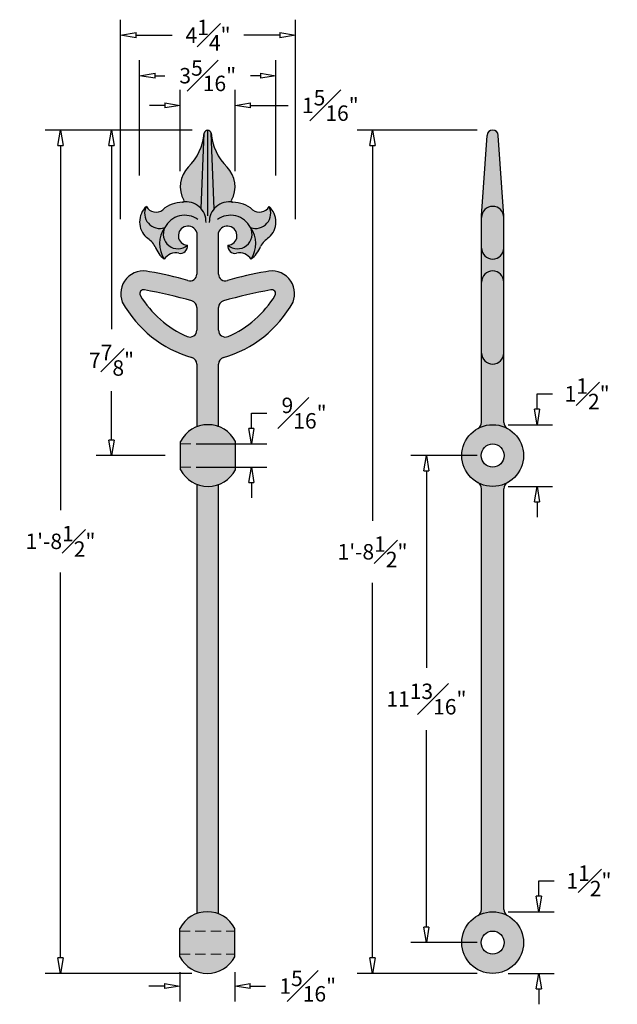
# Model space of a CAD drawing. Units: inches. Extents: x -9.8 to 4.7, y -0.4 to 23.5.
import ezdxf

# ---------------------------------------------------------------- set-up
doc = ezdxf.new("R2010")
doc.units = ezdxf.units.IN
doc.header["$MEASUREMENT"] = 0
doc.linetypes.add('HIDDEN', pattern=[0.375, 0.25, -0.125])
doc.layers.get('Defpoints').update_dxf_attribs({"lineweight": 9})
doc.layers.add('_Main Draw', color=7, linetype='Continuous')
doc.layers.add('Dims-CallOuts', color=7, linetype='Continuous', lineweight=9)
doc.layers.add('Thick Drawing', color=253, linetype='Continuous', lineweight=30)
doc.styles.get("Standard").update_dxf_attribs({"font": 'ARIAL.TTF', "height": 0.375})
doc.dimstyles.new('Bruce1', dxfattribs={"dimtxt": 1, "dimasz": 0.375, "dimexe": 0.375, "dimexo": 0.375, "dimgap": 0.375, "dimtad": 0, "dimtih": 1, "dimtoh": 1, "dimdec": 4, "dimzin": 0, "dimdsep": 46, "dimlunit": 4, "dimtxsty": 'Standard', "dimblk": 'CLOSEDBLANK', "dimcen": 0.09, "dimadec": 0, "dimazin": 0, "dimtfac": 1, "dimtdec": 4, "dimtofl": 0, "dimtmove": 0, "dimatfit": 3, "dimldrblk": 'CLOSEDBLANK', "dimfxl": 0, "dimfrac": 1, "dimtolj": 1, "dimtzin": 0, "dimarcsym": 0})

# ---------------------------------------------------------------- blocks, each defined once
blk = doc.blocks.new('_ClosedBlank')
at = {"color": 0, "linetype": 'ByBlock', "lineweight": -2}
for p, q in [((-1, 0.167), (0, 0)), ((-1, 0.167), (-1, -0.167)), ((0, 0), (-1, -0.167))]:
    blk.add_line(p, q, dxfattribs=at)
blk = doc.blocks.new('*D8')
at = {"layer": 'Defpoints', "color": 0}
for p in [(-7.615, 20.78), (-6.81, 20.78), (-5.938, 12.878)]:
    blk.add_point(p, dxfattribs=at)
at = {"layer": 'Dims-CallOuts', "color": 0, "lineweight": -2}
for p, q in [((-7.185, 20.78), (-7.99, 20.78)), ((-7.615, 20.405), (-7.615, 15.944)), ((-7.615, 13.253), (-7.615, 14.441)), ((-6.313, 12.878), (-7.99, 12.878))]:
    blk.add_line(p, q, dxfattribs=at)
at = {"layer": 'Dims-CallOuts', "color": 0, "lineweight": -2, "xscale": 0.375, "yscale": 0.375, "zscale": 0.375}
for p, rotation in [((-7.615, 20.78), 90), ((-7.615, 12.878), 270)]:
    blk.add_blockref('_ClosedBlank', p, dxfattribs=dict(at, rotation=rotation))
at = {"layer": 'Dims-CallOuts', "color": 0, "insert": (-7.615, 15.192), "char_height": 0.375, "attachment_point": 5}
blk.add_mtext('\\A1;7{\\H1.000000x;\\S7#8;}"', dxfattribs=at)
blk = doc.blocks.new('*D9')
at = {"layer": 'Defpoints', "color": 0}
for p in [(-5.938, 13.159), (-4.219, 13.159), (-5.938, 12.598)]:
    blk.add_point(p, dxfattribs=at)
at = {"layer": 'Dims-CallOuts', "color": 0, "lineweight": -2}
for p, q in [((-4.219, 13.534), (-4.219, 13.909)), ((-4.219, 13.909), (-3.844, 13.909)), ((-5.563, 13.159), (-3.844, 13.159)), ((-5.563, 12.598), (-3.844, 12.598)), ((-4.219, 12.223), (-4.219, 11.848))]:
    blk.add_line(p, q, dxfattribs=at)
at = {"layer": 'Dims-CallOuts', "color": 0, "lineweight": -2, "xscale": 0.375, "yscale": 0.375, "zscale": 0.375}
for p, rotation in [((-4.219, 13.159), 270), ((-4.219, 12.598), 90)]:
    blk.add_blockref('_ClosedBlank', p, dxfattribs=dict(at, rotation=rotation))
at = {"layer": 'Dims-CallOuts', "color": 0, "insert": (-2.939, 13.909), "char_height": 0.375, "attachment_point": 5}
blk.add_mtext('\\A1;{\\H1.000000x;\\S9#16;}"', dxfattribs=at)
blk = doc.blocks.new('*D10')
at = {"layer": 'Defpoints', "color": 0}
for p in [(-4.615, 21.381), (-5.947, 19.409), (-4.615, 19.409)]:
    blk.add_point(p, dxfattribs=at)
at = {"layer": 'Dims-CallOuts', "color": 0, "lineweight": -2}
for p, q in [((-5.947, 19.784), (-5.947, 21.756)), ((-4.615, 19.784), (-4.615, 21.756)), ((-6.322, 21.381), (-6.697, 21.381)), ((-4.24, 21.381), (-3.325, 21.381))]:
    blk.add_line(p, q, dxfattribs=at)
at = {"layer": 'Dims-CallOuts', "color": 0, "lineweight": -2, "xscale": 0.375, "yscale": 0.375, "zscale": 0.375}
for p, rotation in [((-5.947, 21.381), 359.9999999999999), ((-4.615, 21.381), 179.9999999999999)]:
    blk.add_blockref('_ClosedBlank', p, dxfattribs=dict(at, rotation=rotation))
at = {"layer": 'Dims-CallOuts', "color": 0, "insert": (-2.302, 21.381), "char_height": 0.375, "attachment_point": 5}
blk.add_mtext('\\A1;1{\\H1.000000x;\\S5#16;}"', dxfattribs=at)
blk = doc.blocks.new('*D11')
at = {"layer": 'Defpoints', "color": 0}
for p in [(-6.934, 22.103), (-6.934, 19.3), (-3.624, 19.3)]:
    blk.add_point(p, dxfattribs=at)
at = {"layer": 'Dims-CallOuts', "color": 0, "lineweight": -2}
for p, q in [((-6.934, 19.675), (-6.934, 22.478)), ((-3.624, 19.675), (-3.624, 22.478)), ((-6.559, 22.103), (-6.32, 22.103)), ((-3.999, 22.103), (-4.239, 22.103))]:
    blk.add_line(p, q, dxfattribs=at)
at = {"layer": 'Dims-CallOuts', "color": 0, "lineweight": -2, "xscale": 0.375, "yscale": 0.375, "zscale": 0.375}
for p, rotation in [((-6.934, 22.103), 179.9999999999999), ((-3.624, 22.103), 359.9999999999999)]:
    blk.add_blockref('_ClosedBlank', p, dxfattribs=dict(at, rotation=rotation))
at = {"layer": 'Dims-CallOuts', "color": 0, "insert": (-5.279, 22.103), "char_height": 0.375, "attachment_point": 5}
blk.add_mtext('\\A1;3{\\H1.000000x;\\S5#16;}"', dxfattribs=at)
blk = doc.blocks.new('*D12')
at = {"layer": 'Defpoints', "color": 0}
for p in [(-3.15, 23.088), (-7.395, 18.242), (-3.15, 18.242)]:
    blk.add_point(p, dxfattribs=at)
at = {"layer": 'Dims-CallOuts', "color": 0, "lineweight": -2}
for p, q in [((-7.395, 18.617), (-7.395, 23.463)), ((-3.15, 18.617), (-3.15, 23.463)), ((-7.02, 23.088), (-6.144, 23.088)), ((-3.525, 23.088), (-4.401, 23.088))]:
    blk.add_line(p, q, dxfattribs=at)
at = {"layer": 'Dims-CallOuts', "color": 0, "lineweight": -2, "xscale": 0.375, "yscale": 0.375, "zscale": 0.375}
for p, rotation in [((-7.395, 23.088), 179.9999999999999), ((-3.15, 23.088), 359.9999999999999)]:
    blk.add_blockref('_ClosedBlank', p, dxfattribs=dict(at, rotation=rotation))
at = {"layer": 'Dims-CallOuts', "color": 0, "insert": (-5.272, 23.088), "char_height": 0.375, "attachment_point": 5}
blk.add_mtext('\\A1;4{\\H1.000000x;\\S1#4;}"', dxfattribs=at)
blk = doc.blocks.new('*D13')
at = {"layer": 'Defpoints', "color": 0}
for p in [(-8.855, 20.78), (-5.281, 20.78), (-5.29, 0.302)]:
    blk.add_point(p, dxfattribs=at)
at = {"layer": 'Dims-CallOuts', "color": 0, "lineweight": -2}
for p, q in [((-5.656, 20.78), (-9.23, 20.78)), ((-8.855, 20.405), (-8.855, 11.55)), ((-8.855, 0.677), (-8.855, 10.04)), ((-5.665, 0.302), (-9.23, 0.302))]:
    blk.add_line(p, q, dxfattribs=at)
at = {"layer": 'Dims-CallOuts', "color": 0, "lineweight": -2, "xscale": 0.375, "yscale": 0.375, "zscale": 0.375}
for p, rotation in [((-8.855, 20.78), 90), ((-8.855, 0.302), 270)]:
    blk.add_blockref('_ClosedBlank', p, dxfattribs=dict(at, rotation=rotation))
at = {"layer": 'Dims-CallOuts', "color": 0, "insert": (-8.855, 10.795), "char_height": 0.375, "attachment_point": 5}
blk.add_mtext('\\A1;1\'-8{\\H1.000000x;\\S1#2;}"', dxfattribs=at)
blk = doc.blocks.new('*D14')
at = {"layer": 'Defpoints', "color": 0}
for p in [(0.031, 12.878), (1.64, 12.878), (1.64, 1.051)]:
    blk.add_point(p, dxfattribs=at)
at = {"layer": 'Dims-CallOuts', "color": 0, "lineweight": -2}
for p, q in [((1.265, 12.878), (-0.344, 12.878)), ((0.031, 12.503), (0.031, 7.723)), ((0.031, 1.426), (0.031, 6.206)), ((1.265, 1.051), (-0.344, 1.051))]:
    blk.add_line(p, q, dxfattribs=at)
at = {"layer": 'Dims-CallOuts', "color": 0, "lineweight": -2, "xscale": 0.375, "yscale": 0.375, "zscale": 0.375}
for p, rotation in [((0.031, 12.878), 90), ((0.031, 1.051), 270)]:
    blk.add_blockref('_ClosedBlank', p, dxfattribs=dict(at, rotation=rotation))
at = {"layer": 'Dims-CallOuts', "color": 0, "insert": (0.031, 6.965), "char_height": 0.375, "attachment_point": 5}
blk.add_mtext('\\A1;11{\\H1.000000x;\\S13#16;}"', dxfattribs=at)
blk = doc.blocks.new('*D15')
at = {"layer": 'Defpoints', "color": 0}
for p in [(1.64, 13.628), (2.718, 13.628), (1.64, 12.129)]:
    blk.add_point(p, dxfattribs=at)
at = {"layer": 'Dims-CallOuts', "color": 0, "lineweight": -2}
for p, q in [((2.718, 14.003), (2.718, 14.378)), ((2.718, 14.378), (3.093, 14.378)), ((2.015, 13.628), (3.093, 13.628)), ((2.015, 12.129), (3.093, 12.129)), ((2.718, 11.754), (2.718, 11.379))]:
    blk.add_line(p, q, dxfattribs=at)
at = {"layer": 'Dims-CallOuts', "color": 0, "lineweight": -2, "xscale": 0.375, "yscale": 0.375, "zscale": 0.375}
for p, rotation in [((2.718, 13.628), 270), ((2.718, 12.129), 90)]:
    blk.add_blockref('_ClosedBlank', p, dxfattribs=dict(at, rotation=rotation))
at = {"layer": 'Dims-CallOuts', "color": 0, "insert": (3.934, 14.378), "char_height": 0.375, "attachment_point": 5}
blk.add_mtext('\\A1;1{\\H1.000000x;\\S1#2;}"', dxfattribs=at)
blk = doc.blocks.new('*D16')
at = {"layer": 'Defpoints', "color": 0}
for p in [(1.64, 1.8), (2.762, 1.8), (1.64, 0.302)]:
    blk.add_point(p, dxfattribs=at)
at = {"layer": 'Dims-CallOuts', "color": 0, "lineweight": -2}
for p, q in [((2.762, 2.175), (2.762, 2.55)), ((2.762, 2.55), (3.137, 2.55)), ((2.015, 1.8), (3.137, 1.8)), ((2.015, 0.302), (3.137, 0.302)), ((2.762, -0.073), (2.762, -0.448))]:
    blk.add_line(p, q, dxfattribs=at)
at = {"layer": 'Dims-CallOuts', "color": 0, "lineweight": -2, "xscale": 0.375, "yscale": 0.375, "zscale": 0.375}
for p, rotation in [((2.762, 1.8), 270), ((2.762, 0.302), 90)]:
    blk.add_blockref('_ClosedBlank', p, dxfattribs=dict(at, rotation=rotation))
at = {"layer": 'Dims-CallOuts', "color": 0, "insert": (3.978, 2.55), "char_height": 0.375, "attachment_point": 5}
blk.add_mtext('\\A1;1{\\H1.000000x;\\S1#2;}"', dxfattribs=at)
blk = doc.blocks.new('*D17')
at = {"layer": 'Defpoints', "color": 0}
for p in [(-1.277, 20.78), (1.64, 20.78), (1.64, 0.302)]:
    blk.add_point(p, dxfattribs=at)
at = {"layer": 'Dims-CallOuts', "color": 0, "lineweight": -2}
for p, q in [((1.265, 20.78), (-1.652, 20.78)), ((-1.277, 20.405), (-1.277, 11.296)), ((-1.277, 0.677), (-1.277, 9.786)), ((1.265, 0.302), (-1.652, 0.302))]:
    blk.add_line(p, q, dxfattribs=at)
at = {"layer": 'Dims-CallOuts', "color": 0, "lineweight": -2, "xscale": 0.375, "yscale": 0.375, "zscale": 0.375}
for p, rotation in [((-1.277, 20.78), 90), ((-1.277, 0.302), 270)]:
    blk.add_blockref('_ClosedBlank', p, dxfattribs=dict(at, rotation=rotation))
at = {"layer": 'Dims-CallOuts', "color": 0, "insert": (-1.277, 10.541), "char_height": 0.375, "attachment_point": 5}
blk.add_mtext('\\A1;1\'-8{\\H1.000000x;\\S1#2;}"', dxfattribs=at)
blk = doc.blocks.new('*D18')
at = {"layer": 'Defpoints', "color": 0}
for p in [(-5.956, 0.708), (-4.624, 0.708), (-4.624, -0.006)]:
    blk.add_point(p, dxfattribs=at)
at = {"layer": 'Dims-CallOuts', "color": 0, "lineweight": -2}
for p, q in [((-5.956, 0.333), (-5.956, -0.381)), ((-4.624, 0.333), (-4.624, -0.381)), ((-6.331, -0.006), (-6.706, -0.006)), ((-4.249, -0.006), (-3.874, -0.006))]:
    blk.add_line(p, q, dxfattribs=at)
at = {"layer": 'Dims-CallOuts', "color": 0, "lineweight": -2, "xscale": 0.375, "yscale": 0.375, "zscale": 0.375}
blk.add_blockref('_ClosedBlank', (-5.956, -0.006), dxfattribs=at)
at = {"layer": 'Dims-CallOuts', "color": 0, "lineweight": -2, "xscale": 0.375, "yscale": 0.375, "zscale": 0.375, "rotation": 180}
blk.add_blockref('_ClosedBlank', (-4.624, -0.006), dxfattribs=at)
at = {"layer": 'Dims-CallOuts', "color": 0, "insert": (-2.851, -0.006), "char_height": 0.375, "attachment_point": 5}
blk.add_mtext('\\A1;1{\\H1.000000x;\\S5#16;}"', dxfattribs=at)

msp = doc.modelspace()

# ---------------------------------------------------------------- hatches: boundary and pattern name
at = {"layer": 'Thick Drawing'}
for points in [[(-5.36364, 20.70468, -0.17603261), (-5.75086, 19.88153, 0.33894373), (-5.85955, 19.07898, -0.5762978), (-5.88851, 19.02916, 0.1790989), (-6.36414, 18.85394, -0.4898754), (-6.76979, 18.9292, 0.43796032), (-6.76668, 18.17296, -0.1387365), (-6.55964, 17.95436, 0.12822536), (-6.33636, 17.64644, -0.31482104), (-5.97883, 17.78946, 0.50667566), (-5.77304, 17.98567, -1.8625081), (-5.54381, 18.29727), (-5.01768, 18.29725, -1.86262622), (-4.78844, 17.98567, 0.50667566), (-4.58266, 17.78946, -0.31482104), (-4.22512, 17.64644, 0.12822536), (-4.00184, 17.95436, -0.1387365), (-3.7948, 18.17296, 0.43796032), (-3.7917, 18.9292, -0.4898754), (-4.19735, 18.85394, 0.17815906), (-4.67031, 19.02916, -0.61003712), (-4.70268, 19.0795, 0.33846361), (-4.81128, 19.88114, -0.17603261), (-5.19783, 20.70461, 0.9130885)], [(-4.6064, 12.53507), (-4.6064, 12.59801), (-5.93836, 12.59801), (-5.93836, 12.53507, 0.6096118)], [(-5.01762, 12.17372, -0.18138392), (-5.54386, 12.18), (-5.54386, 1.75558, -0.18138645), (-5.01762, 1.74876)]]:
    msp.add_hatch(color=256, dxfattribs=at).paths.add_polyline_path(points)
h = msp.add_hatch(color=256, dxfattribs=at)
h.paths.add_polyline_path([(1.64047, 0.30151, 1), (1.64047, 1.79996, 1)])
h.paths.add_polyline_path([(1.64047, 1.33103, -1), (1.64047, 0.77044, -1)], flags=16)
h.paths.add_polyline_path([(1.64047, 12.12908, -0.12503264), (1.28289, 12.21992, -0.27494164), (1.36992, 12.07361), (1.36992, 1.85543, -0.27494164), (1.28289, 1.70912, -0.12503264), (1.64047, 1.79996, -0.12503264), (1.99806, 1.70912, -0.27494164), (1.91103, 1.85543), (1.91103, 12.07361, -0.27494164), (1.99806, 12.21992, -0.12503264)])
h.paths.add_polyline_path([(1.64047, 12.12908, 1), (1.64047, 13.62753, 1)])
h.paths.add_polyline_path([(1.64047, 13.1586, -1), (1.64047, 12.59801, -1)], flags=16)
h.paths.add_polyline_path([(1.36992, 15.36734), (1.36992, 13.683, -0.27494164), (1.28289, 13.53669, -0.12503264), (1.64047, 13.62753, -0.12503264), (1.99806, 13.53669, -0.27494164), (1.91103, 13.683), (1.91103, 15.36734, -1)])
h.paths.add_polyline_path([(1.36992, 17.09138), (1.36992, 15.36734, 1), (1.91103, 15.36734), (1.91103, 17.09138, 1)])
h.paths.add_polyline_path([(1.36992, 17.91695), (1.36992, 17.09138, -1), (1.91103, 17.09138), (1.91103, 17.91695, -1)])
h.paths.add_polyline_path([(1.36992, 18.65864), (1.36992, 17.91695, 1), (1.91103, 17.91695), (1.91103, 18.65864, 1)])
h.paths.add_polyline_path([(1.50552, 20.65438), (1.36992, 18.7021), (1.36992, 18.65864, -1), (1.91103, 18.65864), (1.91103, 18.7021), (1.77542, 20.65438, 0.93295117)])
h = msp.add_hatch(color=256, dxfattribs=at)
h.paths.add_polyline_path([(-5.5438, 18.29725), (-5.54385, 17.28512, -0.50424647), (-5.75912, 17.12593, 0.03465146), (-6.68977, 17.34194, 0.61950937), (-7.35325, 16.60159, 0.19741683), (-5.66393, 15.25667, -0.33367686), (-5.54386, 15.09678), (-5.54386, 13.57661), (-5.01762, 13.57661), (-5.01762, 15.09678, -0.33367686), (-4.89755, 15.25667, 0.19741683), (-3.20824, 16.60159, 0.61950937), (-3.87171, 17.34194, 0.03465146), (-4.80236, 17.12593, -0.50424649), (-5.01764, 17.28512), (-5.01762, 18.29725)])
h.paths.add_polyline_path([(-5.01762, 15.92259), (-5.01762, 16.47393, -0.33371654), (-4.89753, 16.63382, -0.02702098), (-3.74995, 16.90057, -0.65745306), (-3.63955, 16.76992, -0.15577241), (-4.78496, 15.76981, -0.53967175)], flags=16)
h.paths.add_polyline_path([(-5.77652, 15.76981, -0.15577318), (-6.92193, 16.76992, -0.65745306), (-6.81154, 16.90057, -0.02702114), (-5.66395, 16.63382, -0.33371636), (-5.54386, 16.47392), (-5.54386, 15.92259, -0.53967077)], flags=16)
h = msp.add_hatch(color=256, dxfattribs=at)
h.paths.add_polyline_path([(-5.95582, 0.7075, 0.6096118), (-4.62387, 0.7075)])
h.paths.add_polyline_path([(-5.95582, 1.39397), (-5.95582, 0.7075), (-4.62387, 0.7075), (-4.62387, 1.39397)])
h.paths.add_polyline_path([(-5.95582, 1.39397), (-4.62387, 1.39397, 0.6096118)])
h.paths.add_polyline_path([(-5.54386, 12.18), (-5.54386, 1.75558, -0.18138645), (-5.01762, 1.74876), (-5.01762, 12.17372, -0.18138392)])
h.paths.add_polyline_path([(-5.93836, 12.53507, 0.6096118), (-4.6064, 12.53507)])
h.paths.add_polyline_path([(-5.93836, 13.22154), (-5.93836, 12.53507), (-4.6064, 12.53507), (-4.6064, 13.22154)])
h.paths.add_polyline_path([(-5.93836, 13.22154), (-4.6064, 13.22154, 0.6096118)])

# ---------------------------------------------------------------- linework, layer by layer
at = {"layer": '_Main Draw'}
for p, q in [((-5.44005, 18.87439), (-5.36364, 20.70468)), ((-5.28075, 18.7021), (-5.28071, 20.78034)), ((-5.12136, 18.87236), (-5.19783, 20.70461)), ((1.36992, 18.7021), (1.50552, 20.65438)), ((1.91103, 18.7021), (1.77542, 20.65438)), ((1.36992, 13.683), (1.36992, 18.7021)), ((1.91103, 13.683), (1.91103, 18.7021)), ((-5.5438, 18.29725), (-5.54385, 17.28512)), ((-5.01764, 17.28512), (-5.01762, 18.29725)), ((-5.54386, 16.47392), (-5.54386, 15.92259)), ((-5.01762, 15.92259), (-5.01762, 16.47393)), ((-5.54386, 15.09678), (-5.54386, 13.57661)), ((-5.01762, 13.57661), (-5.01762, 15.09678)), ((-5.93836, 12.53507), (-5.93836, 13.22154)), ((-4.6064, 12.53507), (-4.6064, 13.22154)), ((-5.54386, 12.18), (-5.54386, 1.75558)), ((-5.01762, 1.74876), (-5.01762, 12.17372)), ((1.36992, 1.85543), (1.36992, 12.07361)), ((1.91103, 1.85543), (1.91103, 12.07361)), ((-5.95582, 0.7075), (-5.95582, 1.39397)), ((-4.62387, 0.7075), (-4.62387, 1.39397))]:
    msp.add_line(p, q, dxfattribs=at)
for centre, radius in [((1.64047, 12.87831), 0.74922), ((1.64047, 12.87831), 0.2803), ((1.64047, 1.05074), 0.74922), ((1.64047, 1.05074), 0.2803)]:
    msp.add_circle(centre, radius, dxfattribs=at)
for centre, radius, start, end in [((-6.69006, 20.82599), 1.33195, 314.839797, 354.774362), ((-5.28074, 20.69709), 0.08325, 5.178984, 174.774362), ((-3.87132, 20.82484), 1.33195, 185.178984, 225.11355), ((1.64047, 20.645), 0.13528, 3.973277, 176.026723), ((-5.28126, 19.40929), 0.66598, 134.839797, 209.734864), ((-5.28126, 19.40929), 0.66598, 330.283665, 45.11355), ((-6.41935, 18.55251), 0.51449, 132.93223, 227.7299), ((-6.44488, 18.75995), 0.36635, 152.483653, 289.64702), ((-6.53777, 19.04891), 0.26107, 207.2912, 310.0085), ((-5.88959, 18.29895), 0.73021, 90, 131.13335), ((-5.80085, 18.55669), 0.48073, 357.485799, 100.637458), ((-5.88846, 19.06246), 0.0333, 269.915853, 29.734864), ((-4.75954, 18.5558), 0.4818, 79.283373, 182.402402), ((-4.67395, 19.06266), 0.0333, 150.283665, 270.379686), ((-4.66995, 18.29538), 0.73382, 48.968659, 90), ((-4.11702, 18.76146), 0.36769, 250.492546, 27.140305), ((-4.02138, 19.04968), 0.26103, 230.2707, 332.5105), ((-4.13768, 18.55183), 0.51323, 312.2288, 47.33), ((1.64047, 18.65864), 0.27055, 0, 180), ((-5.83814, 18.17324), 0.54059, 53.471806, 153.44393), ((-4.72338, 18.17322), 0.54059, 26.553659, 126.525783), ((-5.76814, 18.01999), 0.68001, 144.493779, 213.320453), ((-6.00434, 18.2553), 0.35525, 153.298846, 310.624222), ((-5.76169, 18.21744), 0.23205, 20.117627, 267.196395), ((-4.79974, 18.21742), 0.23204, 272.801651, 159.877901), ((-4.55718, 18.25527), 0.35525, 229.373367, 26.698743), ((-4.79338, 18.01996), 0.68001, 326.677137, 35.503811), ((-7.04565, 17.70052), 0.5483, 27.5772, 59.2623), ((-5.85752, 18.22857), 0.75376, 201.3326, 230.5602), ((-5.94829, 17.96318), 0.17669, 259.442624, 7.313806), ((-4.61315, 17.96315), 0.17669, 172.684279, 280.555461), ((-4.67288, 18.21332), 0.72238, 308.298355, 338.99329), ((-3.51246, 17.70049), 0.54836, 120.73923, 152.42098), ((-6.05528, 17.46216), 0.3361, 76.851506, 146.750835), ((-4.50449, 17.46562), 0.33271, 32.912955, 103.256713), ((1.64047, 17.91695), 0.27055, 180, 0), ((-6.83741, 16.80678), 0.55515, 74.577261, 201.691672), ((-7.78103, 10.5276), 6.90116, 72.963498, 80.901851), ((-5.71034, 17.28512), 0.16649, 252.963498, 0.000955), ((-4.85114, 17.28512), 0.16649, 179.999043, 287.036502), ((-2.78046, 10.5276), 6.90116, 99.098149, 107.036502), ((-3.72408, 16.80678), 0.55515, 338.308328, 105.422739), ((1.64047, 17.09138), 0.27055, 0, 180), ((-6.83853, 16.81141), 0.09315, 73.15603, 206.448198), ((-4.7831, 18.06353), 2.49961, 211.166288, 246.582242), ((-8.70388, 6.15749), 10.90847, 73.818791, 80.010074), ((-1.8576, 6.15749), 10.90847, 99.989926, 106.181173), ((-5.77839, 18.06353), 2.49961, 293.417931, 328.833712), ((-3.72296, 16.81141), 0.09315, 333.551802, 106.84397), ((-4.87182, 17.98503), 2.84101, 209.140447, 253.810646), ((-5.71035, 16.47392), 0.16649, 0, 73.818791), ((-4.85113, 16.47393), 0.16649, 106.181173, 180), ((-5.68966, 17.98503), 2.84101, 286.189355, 330.859553), ((-5.71035, 15.92259), 0.16649, 246.582242, 360), ((-4.85113, 15.92259), 0.16649, 180, 293.417931), ((1.64047, 15.36734), 0.27055, 180, 0), ((-5.71035, 15.09678), 0.16649, 0, 73.810646), ((-4.85113, 15.09678), 0.16649, 106.189355, 180), ((1.20343, 13.683), 0.16649, 298.507431, 0), ((2.07752, 13.683), 0.16649, 180, 241.492569), ((-5.27238, 12.87831), 0.74922, 27.266044, 152.733956), ((-5.27238, 12.87831), 0.74922, 207.266044, 332.733956), ((1.20343, 12.07361), 0.16649, 0, 61.492569), ((2.07752, 12.07361), 0.16649, 118.507431, 180), ((-5.28984, 1.05074), 0.74922, 27.266044, 152.733956), ((1.20343, 1.85543), 0.16649, 298.507431, 0), ((2.07752, 1.85543), 0.16649, 180, 241.492569), ((-5.28984, 1.05074), 0.74922, 207.266044, 332.733956)]:
    msp.add_arc(centre, radius, start, end, dxfattribs=at)
at = {"layer": 'Dims-CallOuts', "linetype": 'HIDDEN'}
for p, q in [((-5.93836, 13.1586), (-4.6064, 13.1586)), ((-5.93836, 12.59801), (-4.6064, 12.59801)), ((-5.95582, 1.33103), (-4.62387, 1.33103)), ((-5.95582, 0.77044), (-4.62387, 0.77044))]:
    msp.add_line(p, q, dxfattribs=at)

# ---------------------------------------------------------------- dimensions: what is measured, and where the dimension line sits
at = {"layer": 'Dims-CallOuts'}
for base, p1, p2, angle, picture, middle in [((-3.14958, 23.08781), (-7.39518, 18.24193), (-3.14958, 18.24193), 180, '*D12', (-5.27238, 23.08781)), ((-6.93384, 22.10332), (-3.62445, 19.2995), (-6.93384, 19.2995), 180, '*D11', (-5.27914, 22.10332)), ((-4.615287, 21.381376), (-5.947239, 19.409294), (-4.615287, 19.409294), 180, '*D10', (-2.301781, 21.381376)), ((-8.85474, 20.78034), (-5.28984, 0.30151), (-5.28071, 20.78034), 90, '*D13', (-8.85474, 10.79499)), ((-7.61536, 20.78034), (-5.93836, 12.87831), (-6.81036, 20.78034), 90, '*D8', (-7.61536, 15.19217)), ((-1.27707, 20.78028), (1.64047, 0.30151), (1.64047, 20.78028), 90, '*D17', (-1.27707, 10.5409)), ((-4.21925, 13.1586), (-5.93836, 12.59801), (-5.93836, 13.1586), 90, '*D9', (-2.9394, 13.9086))]:
    dim = msp.add_linear_dim(base=base, p1=p1, p2=p2, angle=angle, dimstyle='Bruce1', dxfattribs=at)
    dim.commit()
    dim.dimension.update_dxf_attribs({"geometry": picture, "text_midpoint": middle, "dimtype": 160})
for base, p1, p2, angle, picture, middle in [((2.718217, 13.627529), (1.640472, 12.129083), (1.640472, 13.627529), 90, '*D15', (3.934366, 14.377529)), ((0.03104, 12.87831), (1.64047, 1.05074), (1.64047, 12.87831), 90, '*D14', (0.03104, 6.96452)), ((2.76191, 1.79996), (1.640472, 0.301514), (1.640472, 1.79996), 90, '*D16', (3.97806, 2.54996)), ((-4.623865, -0.006125), (-5.955817, 0.707501), (-4.623865, 0.707501), 180, '*D18', (-2.850843, -0.006125))]:
    dim = msp.add_linear_dim(base=base, p1=p1, p2=p2, angle=angle, dimstyle='Bruce1', dxfattribs=at)
    dim.commit()
    dim.dimension.update_dxf_attribs({"geometry": picture, "text_midpoint": middle})

doc.saveas('drawing.dxf')
